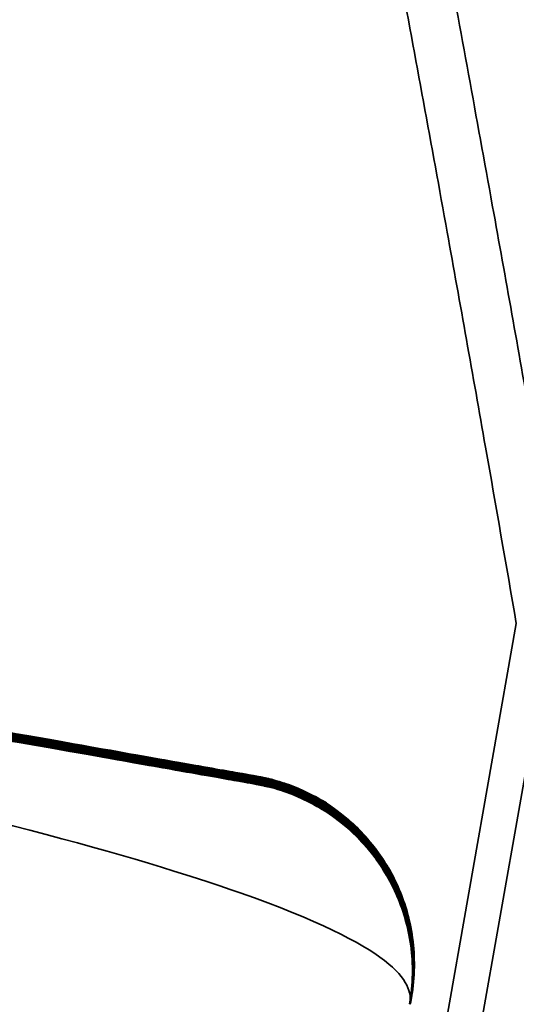
# Model space of a CAD drawing. Units: inches. Extents: x 1.1 to 95.4, y 0.3 to 47.9.
# Drawn here: x 7.2 to 7.2, y 13.3 to 13.4 of the extents above; entities that cross this region are included whole.
import ezdxf

# ---------------------------------------------------------------- set-up
doc = ezdxf.new("R2010")
doc.units = ezdxf.units.IN
doc.header["$MEASUREMENT"] = 0
for name, color, linetype, lineweight in [('Dimension (ANSI)', 7, 'Continuous', 25), ('Visible (ANSI)', 7, 'Continuous', 50), ('Visible Narrow (ANSI)', 7, 'Continuous', 35)]:
    doc.layers.add(name, color=color, linetype=linetype, lineweight=lineweight)
doc.styles.add('Ross DEFAULT-ANSI', font='arial.ttf')
doc.dimstyles.new('Ross Fabrication Imperial-ANSI', dxfattribs={"dimtxt": 0.5, "dimasz": 0.0984251946210861, "dimexe": 0.125, "dimexo": 0.0625, "dimgap": 0.031496062992126, "dimtad": 0, "dimtih": 1, "dimtoh": 1, "dimrnd": 1e-08, "dimzin": 0, "dimdsep": 46, "dimtxsty": 'Ross DEFAULT-ANSI', "dimcen": 0.09, "dimdle": 0.3937007874015748, "dimclrd": 179, "dimclre": 179, "dimclrt": 179, "dimadec": 0, "dimazin": 0, "dimtfac": 1, "dimtofl": 0, "dimtmove": 0, "dimatfit": 3, "dimfxl": 1, "dimtolj": 1, "dimtzin": 4, "dimlwd": 25, "dimlwe": 25, "dimarcsym": 0})

# ---------------------------------------------------------------- blocks, each defined once
blk = doc.blocks.new('*D17')
at = {"layer": 'Defpoints', "color": 0, "linetype": 'Continuous', "transparency": 16777216}
for p in [(9.073615111968811, 33.87325447859763), (6.148439322986617, 8.90927617328892), (6.159292334090801, 8.90832665785218), (6.148439322986617, 8.846776173288918)]:
    blk.add_point(p, dxfattribs=at)
at = {"layer": 'Dimension (ANSI)', "color": 179, "linetype": 'Continuous', "lineweight": 25, "true_color": 0x262658, "transparency": 16777216}
for p, q in [((6.148439322986618, 8.97177617328892), (6.148439322986748, 34.16862656698962)), ((6.170145345194983, 8.969877142415443), (10.54553249900736, 33.78393076162061))]:
    blk.add_line(p, q, dxfattribs=at)
for start, end in [(86.1367712834315, 89.77618822405017), (80.2238117759496, 83.86125173787796)]:
    blk.add_arc((6.148439322986617, 8.846776173288916), 25.19685039370071, start, end, dxfattribs=at)
at = {"layer": 'Dimension (ANSI)', "color": 179, "linetype": 'Continuous', "true_color": 0x262658, "transparency": 16777216}
for points in [[(6.246832290425855, 34.02703016247077), (6.246896369327151, 34.05983849810069), (6.148439322986748, 34.04362656698963)], [(10.42968038651818, 33.69389231461905), (10.42404638422256, 33.66157128414285), (10.52382647679899, 33.66082979249409)]]:
    blk.add_solid(points, dxfattribs=at)
at = {"layer": 'Dimension (ANSI)', "color": 179, "linetype": 'Continuous', "lineweight": 25, "true_color": 0x262658, "transparency": 16777216, "insert": (8.344489533951254, 33.94774494410447), "char_height": 0.5, "attachment_point": 5, "style": 'Ross DEFAULT-ANSI'}
blk.add_mtext('\\A1;10°', dxfattribs=at)
blk = doc.blocks.new('*D18')
at = {"layer": 'Defpoints', "color": 0, "linetype": 'Continuous', "transparency": 16777216}
for p in [(11.359994827167, 34.00469663665532), (7.239658321115562, 15.01351447271705), (6.148439322986618, 12.07791491567842), (6.148439322986618, 12.01541491567842)]:
    blk.add_point(p, dxfattribs=at)
at = {"layer": 'Dimension (ANSI)', "color": 179, "linetype": 'Continuous', "lineweight": 25, "true_color": 0x262658, "transparency": 16777216}
for p, q in [((6.148439322986618, 12.14041491567842), (6.148439322986559, 34.7388401125288)), ((7.26103458007342, 15.07224526151617), (13.92030846566474, 33.36844989213886))]:
    blk.add_line(p, q, dxfattribs=at)
for start, end in [(81.35203962627787, 89.7504537303929), (70.2495462696039, 78.64230981736702)]:
    blk.add_arc((6.148439322986618, 12.01541491567842), 22.59842519685038, start, end, dxfattribs=at)
at = {"layer": 'Dimension (ANSI)', "color": 179, "linetype": 'Continuous', "true_color": 0x262658, "transparency": 16777216}
for points in [[(6.246828560793304, 34.59722161174702), (6.246900007651892, 34.63002993215904), (6.148439322986558, 34.61384011252879)], [(13.79057041336184, 33.29987730606019), (13.77941644499804, 33.26902313320382), (13.87755594774903, 33.25098831454061)]]:
    blk.add_solid(points, dxfattribs=at)
at = {"layer": 'Dimension (ANSI)', "color": 179, "linetype": 'Continuous', "lineweight": 25, "true_color": 0x262658, "transparency": 16777216, "insert": (10.07261467656278, 34.270519255403), "char_height": 0.5, "attachment_point": 5, "style": 'Ross DEFAULT-ANSI'}
blk.add_mtext('\\A1;20°', dxfattribs=at)

msp = doc.modelspace()

# ---------------------------------------------------------------- linework, layer by layer
at = {"layer": 'Visible (ANSI)'}
for p, q in [((7.2228141564585, 13.32445549628782), (7.222815823022472, 13.32446494784143)), ((7.222820664500265, 13.32449240522542), (7.222822331064238, 13.32450185677903)), ((7.222840188625551, 13.32460313203819), (7.222841855189521, 13.32461258359181)), ((7.222707018380205, 13.32384788607477), (7.222708684944178, 13.32385733762838)), ((7.22272654250551, 13.32395861288754), (7.222728209069484, 13.32396806444115)), ((7.222733050547278, 13.32399552182513), (7.222734717111251, 13.32400497337874)), ((7.22274252427897, 13.32404925002543), (7.222744190842943, 13.32405870157905)), ((7.222768556446045, 13.32419688577579), (7.222770223010018, 13.32420633732941)), ((7.22277865055977, 13.32425413233715), (7.222780317123742, 13.32426358389076)), ((7.222798174685056, 13.32436485914993), (7.222799841249029, 13.32437431070354))]:
    msp.add_line(p, q, dxfattribs=at)
for points, knots in [([(7.222770222988308, 13.32420633720629), (7.223134839451973, 13.32627417985101), (7.223146441675138, 13.32839043065936), (7.222606523376303, 13.33235891476256), (7.222022963565018, 13.33415451241215), (7.220524324340159, 13.33753053070339), (7.219580351260112, 13.33889206862088), (7.217436450029352, 13.34156895440073), (7.216373717133636, 13.34245429158883), (7.213880372894077, 13.34440959730748), (7.212961126010537, 13.34484112406268), (7.210406542891339, 13.34613081954054), (7.209930460800724, 13.34619561745405), (7.208368146067348, 13.34670351079738), (7.208207867498386, 13.34671087867374), (7.207836923724137, 13.34680008337789), (7.207739158356813, 13.34682207879457), (7.207567411894866, 13.34686030006151), (7.207502626343199, 13.34687412064046), (7.207365902649042, 13.34690298349303), (7.207311593601297, 13.34691398798965), (7.207170789436454, 13.34694233372386), (7.207123691730139, 13.34695130192512), (7.206934964325712, 13.34698747225838), (7.206920592568859, 13.34698956487089), (7.206518278907323, 13.34706286512912), (7.206160700284787, 13.34712544779964), (7.203481811384958, 13.3475991767364), (7.201326769732023, 13.34797984548101), (7.194408294134335, 13.34920108228897), (7.189569518221595, 13.3500549440972), (7.179613902075676, 13.35181129295675), (7.175863191125597, 13.3524729325709), (7.163957077094309, 13.35457305709151), (7.154727232172851, 13.35620095181454), (7.138538286619629, 13.35905597235111), (7.132676099244974, 13.36008976457656), (7.126623263482635, 13.36115713579071)], [0.2569517387734672, 0.2569517387734672, 0.2569517387734672, 0.2569517387734672, 0.2569856263703816, 0.2569856263703816, 0.2570229722341415, 0.2570229722341415, 0.2570721677809143, 0.2570721677809143, 0.2571498345929021, 0.2571498345929021, 0.2573021433843289, 0.2573021433843289, 0.2577015088413211, 0.2577015088413211, 0.2586574519006039, 0.2586574519006039, 0.2593044173604894, 0.2593044173604894, 0.2600603669273032, 0.2600603669273032, 0.2612453193458629, 0.2612453193458629, 0.2638486278178118, 0.2638486278178118, 0.2740476003480608, 0.2740476003480608, 0.3820210939303359, 0.3820210939303359, 0.489994587512611, 0.489994587512611, 0.5979680810948861, 0.5979680810948861, 0.6519548278860237, 0.6519548278860237, 0.7479061900383869, 0.7479061900383869, 0.7968192066848427, 0.7968192066848427, 0.7968192066848427, 0.7968192066848427]), ([(7.22278031710262, 13.32426358377098), (7.223144933565931, 13.32633142641576), (7.223156535788719, 13.32844767722398), (7.222616617489289, 13.33241616132692), (7.222033057677752, 13.33421175897631), (7.220534418452467, 13.33758777726719), (7.219590445372292, 13.33894931518444), (7.217446544141271, 13.34162620096391), (7.216383811245555, 13.34251153815175), (7.213890467005886, 13.34446684387004), (7.212971220122499, 13.34489837062501), (7.210416637003365, 13.34618806610253), (7.209940554913064, 13.34625286401589), (7.20837824018088, 13.34676075735873), (7.208217961611794, 13.34676812523517), (7.207847017837694, 13.34685732993929), (7.207749252470397, 13.34687932535596), (7.207577506008485, 13.34691754662289), (7.207512720456827, 13.34693136720184), (7.207375996762674, 13.3469602300544), (7.207321687714933, 13.34697123455102), (7.207180883550078, 13.34699958028524), (7.20713378584377, 13.34700854848649), (7.206945058439297, 13.34704471881976), (7.206930686682477, 13.34704681143227), (7.206528373021179, 13.34712011169046), (7.206170794398268, 13.34718269436104), (7.203491905498098, 13.34765642329786), (7.201336863844953, 13.34803709204251), (7.194418388246723, 13.34925832885056), (7.18957961233364, 13.35011219065886), (7.179623996187169, 13.3518685395185), (7.175873285236892, 13.35253017913269), (7.163967171205317, 13.35463030365334), (7.154737326283957, 13.35625819837636), (7.138548380731635, 13.35911321891277), (7.132686193357807, 13.36014701113807), (7.126633357596352, 13.36121438235207)], [0.2569517387734672, 0.2569517387734672, 0.2569517387734672, 0.2569517387734672, 0.2569856263703817, 0.2569856263703817, 0.2570229722341454, 0.2570229722341454, 0.2570721677809278, 0.2570721677809278, 0.2571498345929387, 0.2571498345929387, 0.2573021433844309, 0.2573021433844309, 0.2577015088416628, 0.2577015088416628, 0.2586574519009143, 0.2586574519009143, 0.2593044173607934, 0.2593044173607934, 0.2600603669277203, 0.2600603669277203, 0.2612453193466234, 0.2612453193466234, 0.2638486278198433, 0.2638486278198433, 0.2740476003591492, 0.2740476003591492, 0.3820210939414243, 0.3820210939414243, 0.4899945875236995, 0.4899945875236995, 0.5979680811059747, 0.5979680811059747, 0.6519548278971122, 0.6519548278971122, 0.7479061900455393, 0.7479061900455393, 0.796819206684843, 0.796819206684843, 0.796819206684843, 0.796819206684843]), ([(7.222799841227907, 13.32437431058375), (7.223164457691217, 13.32644215322854), (7.223176059914005, 13.32855840403676), (7.222636141614576, 13.3325268881397), (7.222052581803038, 13.33432248578908), (7.220553942577755, 13.33769850407997), (7.219609969497579, 13.33906004199721), (7.217466068266557, 13.34173692777669), (7.216403335370841, 13.34262226496452), (7.213909991131172, 13.34457757068281), (7.212990744247786, 13.34500909743779), (7.210436161128654, 13.34629879291531), (7.20996007903835, 13.34636359082866), (7.208397764306168, 13.3468714841715), (7.208237485737082, 13.34687885204795), (7.207866541962982, 13.34696805675206), (7.207768776595685, 13.34699005216873), (7.207597030133771, 13.34702827343567), (7.207532244582113, 13.34704209401462), (7.20739552088796, 13.34707095686718), (7.207341211840219, 13.3470819613638), (7.207200407675366, 13.34711030709802), (7.207153309969056, 13.34711927529927), (7.206964582564585, 13.34715544563254), (7.206950210807764, 13.34715753824504), (7.206547897146466, 13.34723083850323), (7.206190318523554, 13.34729342117382), (7.203511429623384, 13.34776715011064), (7.201356387970237, 13.34814781885528), (7.194437912372009, 13.34936905566334), (7.189599136458927, 13.35022291747163), (7.179643520312455, 13.35197926633127), (7.175892809362178, 13.35264090594546), (7.163986695330604, 13.35474103046612), (7.154756850409243, 13.35636892518913), (7.138567904856922, 13.35922394572555), (7.132705717483093, 13.36025773795085), (7.126652881721638, 13.36132510916485)], [0.2569517387734672, 0.2569517387734672, 0.2569517387734672, 0.2569517387734672, 0.2569856263703817, 0.2569856263703817, 0.2570229722341454, 0.2570229722341454, 0.2570721677809278, 0.2570721677809278, 0.2571498345929387, 0.2571498345929387, 0.2573021433844309, 0.2573021433844309, 0.2577015088416628, 0.2577015088416628, 0.2586574519009143, 0.2586574519009143, 0.2593044173607934, 0.2593044173607934, 0.2600603669277203, 0.2600603669277203, 0.2612453193466234, 0.2612453193466234, 0.2638486278198433, 0.2638486278198433, 0.2740476003591492, 0.2740476003591492, 0.3820210939414243, 0.3820210939414243, 0.4899945875236995, 0.4899945875236995, 0.5979680811059747, 0.5979680811059747, 0.6519548278971122, 0.6519548278971122, 0.7479061900455393, 0.7479061900455393, 0.796819206684843, 0.796819206684843, 0.796819206684843, 0.796819206684843]), ([(7.22281582300135, 13.32446494772165), (7.223180439464662, 13.32653279036644), (7.223192041687448, 13.32864904117466), (7.222652123388018, 13.33261752527759), (7.222068563576481, 13.33441312292698), (7.220569924351196, 13.33778914121786), (7.219625951271021, 13.33915067913511), (7.21748205004, 13.34182756491458), (7.216419317144286, 13.34271290210242), (7.213925972904617, 13.3446682078207), (7.213006726021228, 13.34509973457568), (7.210452142902096, 13.3463894300532), (7.209976060811794, 13.34645422796655), (7.208413746079611, 13.3469621213094), (7.208253467510524, 13.34696948918584), (7.207882523736424, 13.34705869388996), (7.207784758369127, 13.34708068930663), (7.207613011907214, 13.34711891057356), (7.207548226355557, 13.34713273115251), (7.207411502661404, 13.34716159400508), (7.207357193613662, 13.34717259850169), (7.207216389448809, 13.3472009442359), (7.2071692917425, 13.34720991243716), (7.206980564338028, 13.34724608277043), (7.206966192581206, 13.34724817538294), (7.206563878919908, 13.34732147564112), (7.206206300296996, 13.34738405831171), (7.203527411396827, 13.34785778724853), (7.201372369743682, 13.34823845599317), (7.194453894145451, 13.34945969280123), (7.189615118232369, 13.35031355460952), (7.179659502085898, 13.35206990346917), (7.175908791135621, 13.35273154308336), (7.164002677104048, 13.35483166760401), (7.154772832182687, 13.35645956232702), (7.138583886630365, 13.35931458286344), (7.132721699256536, 13.36034837508874), (7.126668863495082, 13.36141574630274)], [0.2569517387734672, 0.2569517387734672, 0.2569517387734672, 0.2569517387734672, 0.2569856263703817, 0.2569856263703817, 0.2570229722341454, 0.2570229722341454, 0.2570721677809278, 0.2570721677809278, 0.2571498345929387, 0.2571498345929387, 0.2573021433844309, 0.2573021433844309, 0.2577015088416628, 0.2577015088416628, 0.2586574519009143, 0.2586574519009143, 0.2593044173607934, 0.2593044173607934, 0.2600603669277203, 0.2600603669277203, 0.2612453193466234, 0.2612453193466234, 0.2638486278198433, 0.2638486278198433, 0.2740476003591492, 0.2740476003591492, 0.3820210939414243, 0.3820210939414243, 0.4899945875236995, 0.4899945875236995, 0.5979680811059747, 0.5979680811059747, 0.6519548278971122, 0.6519548278971122, 0.7479061900455393, 0.7479061900455393, 0.796819206684843, 0.796819206684843, 0.796819206684843, 0.796819206684843]), ([(7.222822331043116, 13.32450185665924), (7.223186947506426, 13.32656969930403), (7.223198549729214, 13.32868595011225), (7.222658631429783, 13.33265443421519), (7.222075071618245, 13.33445003186457), (7.220576432392962, 13.33782605015546), (7.219632459312786, 13.3391875880727), (7.217488558081766, 13.34186447385217), (7.216425825186051, 13.34274981104002), (7.213932480946382, 13.3447051167583), (7.213013234062993, 13.34513664351328), (7.210458650943859, 13.3464263389908), (7.209982568853559, 13.34649113690415), (7.208420254121375, 13.34699903024699), (7.208259975552289, 13.34700639812344), (7.20788903177819, 13.34709560282755), (7.207791266410891, 13.34711759824422), (7.207619519948979, 13.34715581951116), (7.207554734397322, 13.3471696400901), (7.207418010703169, 13.34719850294267), (7.207363701655428, 13.34720950743929), (7.207222897490572, 13.3472378531735), (7.207175799784265, 13.34724682137476), (7.206987072379794, 13.34728299170803), (7.206972700622971, 13.34728508432053), (7.206570386961674, 13.34735838457872), (7.206212808338761, 13.34742096724931), (7.203533919438593, 13.34789469618613), (7.201378877785445, 13.34827536493077), (7.194460402187217, 13.34949660173883), (7.189621626274133, 13.35035046354712), (7.179666010127664, 13.35210681240676), (7.175915299177385, 13.35276845202095), (7.164009185145813, 13.35486857654161), (7.15477934022445, 13.35649647126462), (7.13859039467213, 13.35935149180103), (7.132728207298301, 13.36038528402634), (7.126675371536846, 13.36145265524034)], [0.2569517387734672, 0.2569517387734672, 0.2569517387734672, 0.2569517387734672, 0.2569856263703817, 0.2569856263703817, 0.2570229722341454, 0.2570229722341454, 0.2570721677809278, 0.2570721677809278, 0.2571498345929387, 0.2571498345929387, 0.2573021433844309, 0.2573021433844309, 0.2577015088416628, 0.2577015088416628, 0.2586574519009143, 0.2586574519009143, 0.2593044173607934, 0.2593044173607934, 0.2600603669277203, 0.2600603669277203, 0.2612453193466234, 0.2612453193466234, 0.2638486278198433, 0.2638486278198433, 0.2740476003591492, 0.2740476003591492, 0.3820210939414243, 0.3820210939414243, 0.4899945875236995, 0.4899945875236995, 0.5979680811059747, 0.5979680811059747, 0.6519548278971122, 0.6519548278971122, 0.7479061900455393, 0.7479061900455393, 0.796819206684843, 0.796819206684843, 0.796819206684843, 0.796819206684843]), ([(7.2228418551684, 13.32461258347202), (7.22320647163171, 13.3266804261168), (7.223218073854496, 13.32879667692502), (7.222678155555067, 13.33276516102796), (7.222094595743529, 13.33456075867734), (7.220595956518246, 13.33793677696823), (7.21965198343807, 13.33929831488548), (7.21750808220705, 13.34197520066495), (7.216445349311336, 13.34286053785279), (7.213952005071666, 13.34481584357108), (7.213032758188277, 13.34524737032605), (7.210478175069145, 13.34653706580357), (7.210002092978843, 13.34660186371692), (7.20843977824666, 13.34710975705976), (7.208279499677574, 13.34711712493622), (7.207908555903473, 13.34720632964033), (7.207810790536178, 13.347228325057), (7.207639044074263, 13.34726654632393), (7.207574258522606, 13.34728036690288), (7.207437534828454, 13.34730922975545), (7.207383225780713, 13.34732023425206), (7.207242421615858, 13.34734857998628), (7.207195323909549, 13.34735754818753), (7.207006596505077, 13.3473937185208), (7.206992224748256, 13.34739581113331), (7.206589911086958, 13.3474691113915), (7.206232332464045, 13.34753169406209), (7.203553443563878, 13.3480054229989), (7.20139840191073, 13.34838609174355), (7.194479926312501, 13.3496073285516), (7.189641150399418, 13.3504611903599), (7.179685534252948, 13.35221753921954), (7.17593482330267, 13.35287917883373), (7.164028709271097, 13.35497930335438), (7.154798864349736, 13.3566071980774), (7.138609918797413, 13.35946221861381), (7.132747731423586, 13.36049601083911), (7.126694895662131, 13.36156338205311)], [0.2569517387734672, 0.2569517387734672, 0.2569517387734672, 0.2569517387734672, 0.2569856263703817, 0.2569856263703817, 0.2570229722341454, 0.2570229722341454, 0.2570721677809278, 0.2570721677809278, 0.2571498345929387, 0.2571498345929387, 0.2573021433844309, 0.2573021433844309, 0.2577015088416628, 0.2577015088416628, 0.2586574519009143, 0.2586574519009143, 0.2593044173607934, 0.2593044173607934, 0.2600603669277203, 0.2600603669277203, 0.2612453193466234, 0.2612453193466234, 0.2638486278198433, 0.2638486278198433, 0.2740476003591492, 0.2740476003591492, 0.3820210939414243, 0.3820210939414243, 0.4899945875236995, 0.4899945875236995, 0.5979680811059747, 0.5979680811059747, 0.6519548278971122, 0.6519548278971122, 0.7479061900455393, 0.7479061900455393, 0.796819206684843, 0.796819206684843, 0.796819206684843, 0.796819206684843]), ([(7.222708684922469, 13.32385733750526), (7.223073301386135, 13.32592518014999), (7.2230849036093, 13.32804143095833), (7.222544985310465, 13.33200991506154), (7.221961425499181, 13.33380551271112), (7.22046278627432, 13.33718153100236), (7.219518813194275, 13.33854306891985), (7.217374911963516, 13.3412199546997), (7.216312179067799, 13.34210529188779), (7.213818834828241, 13.34406059760646), (7.212899587944699, 13.34449212436165), (7.210345004825502, 13.34578181983951), (7.209868922734886, 13.34584661775302), (7.208306608001511, 13.34635451109636), (7.208146329432549, 13.34636187897271), (7.2077753856583, 13.34645108367686), (7.207677620290975, 13.34647307909354), (7.207505873829028, 13.34651130036048), (7.207441088277361, 13.34652512093943), (7.207304364583206, 13.346553983792), (7.20725005553546, 13.34656498828862), (7.207109251370615, 13.34659333402283), (7.2070621536643, 13.34660230222409), (7.206873426259873, 13.34663847255735), (7.206859054503021, 13.34664056516986), (7.206456740841486, 13.3467138654281), (7.206099162218949, 13.34677644809861), (7.203420273319118, 13.34725017703537), (7.201265231666186, 13.34763084577998), (7.194346756068497, 13.34885208258794), (7.189507980155758, 13.34970594439617), (7.179552364009838, 13.35146229325572), (7.175801653059759, 13.35212393286987), (7.16389553902847, 13.35422405739048), (7.154665694107015, 13.35585195211351), (7.138476748553792, 13.35870697265008), (7.132614561179136, 13.35974076487553), (7.126561725416797, 13.36080813608969)], [0.2569517387734672, 0.2569517387734672, 0.2569517387734672, 0.2569517387734672, 0.2569856263703816, 0.2569856263703816, 0.2570229722341415, 0.2570229722341415, 0.2570721677809143, 0.2570721677809143, 0.2571498345929021, 0.2571498345929021, 0.2573021433843289, 0.2573021433843289, 0.2577015088413211, 0.2577015088413211, 0.2586574519006039, 0.2586574519006039, 0.2593044173604894, 0.2593044173604894, 0.2600603669273032, 0.2600603669273032, 0.2612453193458629, 0.2612453193458629, 0.2638486278178118, 0.2638486278178118, 0.2740476003480608, 0.2740476003480608, 0.3820210939303359, 0.3820210939303359, 0.489994587512611, 0.489994587512611, 0.5979680810948861, 0.5979680810948861, 0.6519548278860237, 0.6519548278860237, 0.7479061900383869, 0.7479061900383869, 0.7968192066848427, 0.7968192066848427, 0.7968192066848427, 0.7968192066848427]), ([(7.222728209047773, 13.32396806431803), (7.22309282551144, 13.32603590696276), (7.223104427734606, 13.3281521577711), (7.22256450943577, 13.33212064187431), (7.221980949624485, 13.33391623952389), (7.220482310399626, 13.33729225781513), (7.219538337319579, 13.33865379573262), (7.21739443608882, 13.34133068151247), (7.216331703193102, 13.34221601870057), (7.213838358953545, 13.34417132441923), (7.212919112070003, 13.34460285117442), (7.210364528950806, 13.34589254665228), (7.209888446860191, 13.34595734456579), (7.208326132126815, 13.34646523790913), (7.208165853557853, 13.34647260578548), (7.207794909783604, 13.34656181048964), (7.207697144416279, 13.34658380590631), (7.207525397954333, 13.34662202717326), (7.207460612402665, 13.34663584775221), (7.20732388870851, 13.34666471060478), (7.207269579660763, 13.34667571510139), (7.207128775495921, 13.34670406083561), (7.207081677789606, 13.34671302903686), (7.206892950385178, 13.34674919937012), (7.206878578628326, 13.34675129198264), (7.206476264966791, 13.34682459224087), (7.206118686344254, 13.34688717491139), (7.203439797444423, 13.34736090384814), (7.20128475579149, 13.34774157259275), (7.194366280193801, 13.34896280940071), (7.189527504281063, 13.34981667120894), (7.179571888135143, 13.35157302006849), (7.175821177185063, 13.35223465968265), (7.163915063153774, 13.35433478420325), (7.154685218232319, 13.35596267892628), (7.138496272679096, 13.35881769946285), (7.132634085304442, 13.3598514916883), (7.126581249542101, 13.36091886290246)], [0.2569517387734672, 0.2569517387734672, 0.2569517387734672, 0.2569517387734672, 0.2569856263703816, 0.2569856263703816, 0.2570229722341415, 0.2570229722341415, 0.2570721677809143, 0.2570721677809143, 0.2571498345929021, 0.2571498345929021, 0.2573021433843289, 0.2573021433843289, 0.2577015088413211, 0.2577015088413211, 0.2586574519006039, 0.2586574519006039, 0.2593044173604894, 0.2593044173604894, 0.2600603669273032, 0.2600603669273032, 0.2612453193458629, 0.2612453193458629, 0.2638486278178118, 0.2638486278178118, 0.2740476003480608, 0.2740476003480608, 0.3820210939303359, 0.3820210939303359, 0.489994587512611, 0.489994587512611, 0.5979680810948861, 0.5979680810948861, 0.6519548278860237, 0.6519548278860237, 0.7479061900383869, 0.7479061900383869, 0.7968192066848427, 0.7968192066848427, 0.7968192066848427, 0.7968192066848427]), ([(7.222734717089543, 13.32400497325562), (7.22309933355321, 13.32607281590035), (7.223110935776372, 13.32818906670869), (7.222571017477537, 13.3321575508119), (7.221987457666253, 13.33395314846149), (7.220488818441394, 13.33732916675272), (7.219544845361346, 13.33869070467021), (7.217400944130589, 13.34136759045006), (7.21633821123487, 13.34225292763816), (7.213844866995313, 13.34420823335682), (7.212925620111771, 13.34463976011201), (7.210371036992574, 13.34592945558987), (7.209894954901958, 13.34599425350338), (7.208332640168582, 13.34650214684672), (7.208172361599621, 13.34650951472307), (7.207801417825373, 13.34659871942723), (7.207703652458046, 13.3466207148439), (7.207531905996101, 13.34665893611084), (7.207467120444434, 13.34667275668979), (7.207330396750276, 13.34670161954236), (7.207276087702533, 13.34671262403898), (7.207135283537688, 13.34674096977319), (7.207088185831374, 13.34674993797445), (7.206899458426947, 13.34678610830771), (7.206885086670093, 13.34678820092022), (7.206482773008558, 13.34686150117846), (7.206125194386023, 13.34692408384898), (7.203446305486193, 13.34739781278573), (7.201291263833259, 13.34777848153034), (7.19437278823557, 13.3489997183383), (7.18953401232283, 13.34985358014653), (7.179578396176911, 13.35160992900608), (7.175827685226831, 13.35227156862023), (7.163921571195543, 13.35437169314084), (7.154691726274085, 13.35599958786387), (7.138502780720864, 13.35885460840044), (7.13264059334621, 13.35988840062589), (7.12658775758387, 13.36095577184005)], [0.2569517387734672, 0.2569517387734672, 0.2569517387734672, 0.2569517387734672, 0.2569856263703816, 0.2569856263703816, 0.2570229722341415, 0.2570229722341415, 0.2570721677809143, 0.2570721677809143, 0.2571498345929021, 0.2571498345929021, 0.2573021433843289, 0.2573021433843289, 0.2577015088413211, 0.2577015088413211, 0.2586574519006039, 0.2586574519006039, 0.2593044173604894, 0.2593044173604894, 0.2600603669273032, 0.2600603669273032, 0.2612453193458629, 0.2612453193458629, 0.2638486278178118, 0.2638486278178118, 0.2740476003480608, 0.2740476003480608, 0.3820210939303359, 0.3820210939303359, 0.489994587512611, 0.489994587512611, 0.5979680810948861, 0.5979680810948861, 0.6519548278860237, 0.6519548278860237, 0.7479061900383869, 0.7479061900383869, 0.7968192066848427, 0.7968192066848427, 0.7968192066848427, 0.7968192066848427]), ([(7.222744190821235, 13.32405870145593), (7.223108807284901, 13.32612654410065), (7.223120409508066, 13.328242794909), (7.22258049120923, 13.3322112790122), (7.221996931397946, 13.33400687666179), (7.220498292173086, 13.33738289495302), (7.219554319093039, 13.33874443287051), (7.217410417862282, 13.34142131865037), (7.216347684966564, 13.34230665583846), (7.213854340727006, 13.34426196155712), (7.212935093843464, 13.34469348831232), (7.210380510724267, 13.34598318379018), (7.209904428633651, 13.34604798170369), (7.208342113900275, 13.34655587504703), (7.208181835331314, 13.34656324292338), (7.207810891557064, 13.34665244762754), (7.20771312618974, 13.34667444304421), (7.207541379727794, 13.34671266431115), (7.207476594176127, 13.3467264848901), (7.20733987048197, 13.34675534774267), (7.207285561434224, 13.34676635223928), (7.20714475726938, 13.3467946979735), (7.207097659563066, 13.34680366617476), (7.20690893215864, 13.34683983650801), (7.206894560401788, 13.34684192912053), (7.206492246740253, 13.34691522937877), (7.206134668117714, 13.34697781204928), (7.203455779217883, 13.34745154098604), (7.201300737564952, 13.34783220973065), (7.194382261967263, 13.34905344653861), (7.189543486054523, 13.34990730834684), (7.179587869908603, 13.35166365720638), (7.175837158958525, 13.35232529682054), (7.163931044927235, 13.35442542134115), (7.154701200005779, 13.35605331606418), (7.138512254452557, 13.35890833660075), (7.132650067077903, 13.3599421288262), (7.126597231315562, 13.36100950004035)], [0.2569517387734672, 0.2569517387734672, 0.2569517387734672, 0.2569517387734672, 0.2569856263703816, 0.2569856263703816, 0.2570229722341415, 0.2570229722341415, 0.2570721677809143, 0.2570721677809143, 0.2571498345929021, 0.2571498345929021, 0.2573021433843289, 0.2573021433843289, 0.2577015088413211, 0.2577015088413211, 0.2586574519006039, 0.2586574519006039, 0.2593044173604894, 0.2593044173604894, 0.2600603669273032, 0.2600603669273032, 0.2612453193458629, 0.2612453193458629, 0.2638486278178118, 0.2638486278178118, 0.2740476003480608, 0.2740476003480608, 0.3820210939303359, 0.3820210939303359, 0.489994587512611, 0.489994587512611, 0.5979680810948861, 0.5979680810948861, 0.6519548278860237, 0.6519548278860237, 0.7479061900383869, 0.7479061900383869, 0.7968192066848427, 0.7968192066848427, 0.7968192066848427, 0.7968192066848427])]:
    msp.add_open_spline(points, degree=3, knots=knots, dxfattribs=at)
at = {"layer": 'Visible Narrow (ANSI)'}
for p, q in [((7.233729008298595, 13.36325096397273), (7.201035117251935, 13.17783469406724)), ((7.204582346561934, 13.17720937934573), (7.237276237606358, 13.36262564923899)), ((7.206776482663012, 13.34686295216115), (7.206774816102393, 13.34685350062657)), ((7.206802514830084, 13.34701058791151), (7.206800848269465, 13.34700113637693)), ((7.206812608943807, 13.34706783447287), (7.206810942383191, 13.34705838293828)), ((7.206832133069095, 13.34717856128565), (7.206830466508478, 13.34716910975106)), ((7.206848114842538, 13.34726919842354), (7.206846448281921, 13.34725974688895)), ((7.206854622884303, 13.34730610736114), (7.206852956323685, 13.34729665582655)), ((7.206874147009587, 13.34741683417391), (7.20687248044897, 13.34740738263933)), ((7.206740976764245, 13.34666158821048), (7.206739310203627, 13.3466521366759)), ((7.20676050088955, 13.34677231502326), (7.206758834328931, 13.34676286348867)), ((7.206767008931318, 13.34680922396084), (7.2067653423707, 13.34679977242626))]:
    msp.add_line(p, q, dxfattribs=at)
for centre, radius, start, end in [((7.203356544892322, 13.32746752125838), 0.0196850393700779, 349.9999999437553, 79.99999999999515), ((7.203358211452941, 13.32747697279297), 0.0196850393700779, 350.0000000000013, 80.0000000000006), ((7.203382577059395, 13.32761515700874), 0.0196850393700779, 349.9999999437553, 79.99999999999515), ((7.203384243620013, 13.32762460854333), 0.0196850393700779, 350.0000000000013, 80.0000000000006), ((7.203392671173122, 13.3276724035701), 0.0196850393700792, 349.999999943756, 80.0000000000006), ((7.203394337733739, 13.32768185510468), 0.0196850393700792, 350.0000000000013, 80.0000000000006), ((7.203412195298408, 13.32778313038287), 0.0196850393700792, 349.999999943756, 80.0000000000006), ((7.203413861859025, 13.32779258191746), 0.0196850393700792, 350.0000000000013, 80.0000000000006), ((7.203428177071852, 13.32787376752077), 0.0196850393700792, 349.999999943756, 80.0000000000006), ((7.203429843632468, 13.32788321905536), 0.0196850393700792, 350.0000000000013, 80.0000000000006), ((7.203434685113616, 13.32791067645836), 0.0196850393700792, 349.999999943756, 80.0000000000006), ((7.203436351674232, 13.32792012799295), 0.0196850393700792, 350.0000000000013, 80.0000000000006), ((7.203454209238901, 13.32802140327114), 0.0196850393700792, 349.999999943756, 80.0000000000006), ((7.203455875799517, 13.32803085480572), 0.0196850393700792, 350.0000000000013, 80.0000000000006), ((7.203321038993559, 13.32726615730771), 0.0196850393700779, 349.9999999437553, 79.99999999999515), ((7.203322705554176, 13.3272756088423), 0.0196850393700779, 350.0000000000013, 80.0000000000006), ((7.203340563118861, 13.32737688412049), 0.0196850393700779, 349.9999999437553, 79.99999999999515), ((7.20334222967948, 13.32738633565507), 0.0196850393700779, 350.0000000000013, 80.0000000000006), ((7.203347071160631, 13.32741379305807), 0.0196850393700779, 349.9999999437553, 79.99999999999515), ((7.203348737721249, 13.32742324459266), 0.0196850393700779, 350.0000000000013, 80.0000000000006)]:
    msp.add_arc(centre, radius, start, end, dxfattribs=at)
for points, knots in [([(7.238564797008412, 13.36516008207185), (7.237510332169523, 13.37126363137609), (7.236445594387702, 13.37736443278487), (7.234061519302537, 13.39088887769053), (7.232737246512931, 13.39831117943368), (7.23139792517427, 13.40572931050507), (7.229767291977371, 13.41476093752003), (7.228114352029725, 13.42378638220034), (7.225335348320883, 13.43874957795479), (7.224221799214547, 13.44469087782122), (7.223098692458534, 13.45062942733024)], [-0.2482772518069506, -0.2482772518069506, -0.2482772518069506, -0.2482772518069506, -0.2003777886572855, -0.2003777886572855, -0.1420438835675645, -0.1420438835675645, -0.1420438835675645, -0.0710219417837823, -0.0710219417837823, -0.0242154027494165, -0.0242154027494165, -0.0242154027494165, -0.0242154027494165]), ([(7.218285618498286, 13.44860016567272), (7.219407091032527, 13.44266986359883), (7.220519016558672, 13.4367368355775), (7.223293960446941, 13.42179452496321), (7.224944478275523, 13.41278172566237), (7.226572715048035, 13.40376280153295), (7.227910068082405, 13.39635510398254), (7.229232389902249, 13.38894327455494), (7.231612944355533, 13.37543797249453), (7.232676106692482, 13.36934582883686), (7.233729008294464, 13.36325096397163)], [0.0242154028170529, 0.0242154028170529, 0.0242154028170529, 0.0242154028170529, 0.0710219417837823, 0.0710219417837823, 0.1420438835675645, 0.1420438835675645, 0.1420438835675645, 0.2003777886572855, 0.2003777886572855, 0.2482772517773996, 0.2482772517773996, 0.2482772517773996, 0.2482772517773996]), ([(7.206800848269465, 13.34700113637693), (7.206800653387712, 13.34700003116863), (7.205887546447025, 13.34715988083449), (7.202043294196831, 13.3478366007987), (7.196993694730867, 13.34872550312547), (7.186664912200961, 13.35054525936185), (7.166000036591188, 13.35418791434577), (7.155312908397907, 13.35607176409702), (7.141859098231693, 13.35844357058364), (7.126617132588703, 13.36113090629356)], [0.2569537441751041, 0.2569537441751041, 0.2569537441751041, 0.2569537441751041, 0.4371918627776143, 0.4371918627776143, 0.4371918627776143, 0.6739427959133324, 0.6739427959133324, 0.6739427959133324, 0.7963818378935059, 0.7963818378935059, 0.7963818378935059, 0.7963818378935059]), ([(7.126621802965743, 13.36115739331697), (7.144609612779754, 13.35798538088135), (7.160176006557628, 13.35524000414955), (7.171692507629745, 13.35320860113454), (7.189421130062194, 13.35008143804606), (7.19825485254636, 13.34852241144638), (7.202639411807433, 13.34774789468418), (7.205984880268198, 13.34715692960743), (7.20680269941205, 13.34701163472783), (7.206802514830084, 13.34701058791151)], [-0.7968223630608371, -0.7968223630608371, -0.7968223630608371, -0.7968223630608371, -0.6514613251801507, -0.6514613251801507, -0.6514613251801507, -0.4276910202205655, -0.4276910202205655, -0.4276910202205655, -0.2569517387734706, -0.2569517387734706, -0.2569517387734706, -0.2569517387734706]), ([(7.206810942383192, 13.34705838293829), (7.206810747501439, 13.34705727772999), (7.205897640560751, 13.34721712739585), (7.202053388310559, 13.34789384736006), (7.197003788844592, 13.34878274968682), (7.186675006314687, 13.35060250592321), (7.166010130704913, 13.35424516090713), (7.155323002511632, 13.35612901065838), (7.141869192345416, 13.358500817145), (7.126627226702427, 13.36118815285492)], [0.2569537441751041, 0.2569537441751041, 0.2569537441751041, 0.2569537441751041, 0.4371918627776143, 0.4371918627776143, 0.4371918627776143, 0.6739427959133324, 0.6739427959133324, 0.6739427959133324, 0.7963818378935059, 0.7963818378935059, 0.7963818378935059, 0.7963818378935059]), ([(7.126631897079461, 13.36121463987832), (7.144619706893474, 13.35804262744271), (7.160186100671348, 13.3552972507109), (7.171702601743467, 13.3532658476959), (7.189431224175915, 13.35013868460743), (7.198264946660085, 13.34857965800773), (7.202649505921159, 13.34780514124554), (7.205994974381924, 13.3472141761688), (7.206812793525775, 13.34706888128918), (7.206812608943809, 13.34706783447287)], [-0.7968223630608371, -0.7968223630608371, -0.7968223630608371, -0.7968223630608371, -0.6514613251801507, -0.6514613251801507, -0.6514613251801507, -0.4276910202205655, -0.4276910202205655, -0.4276910202205655, -0.2569517387734706, -0.2569517387734706, -0.2569517387734706, -0.2569517387734706]), ([(7.206830466508479, 13.34716910975106), (7.206830271626725, 13.34716800454276), (7.205917164686037, 13.34732785420863), (7.202072912435846, 13.34800457417284), (7.197023312969879, 13.3488934764996), (7.186694530439973, 13.35071323273598), (7.166029654830198, 13.35435588771991), (7.155342526636919, 13.35623973747116), (7.141888716470703, 13.35861154395777), (7.126646750827713, 13.36129887966769)], [0.2569537441751041, 0.2569537441751041, 0.2569537441751041, 0.2569537441751041, 0.4371918627776143, 0.4371918627776143, 0.4371918627776143, 0.6739427959133324, 0.6739427959133324, 0.6739427959133324, 0.7963818378935059, 0.7963818378935059, 0.7963818378935059, 0.7963818378935059]), ([(7.126651421204748, 13.3613253666911), (7.14463923101876, 13.35815335425549), (7.160205624796634, 13.35540797752368), (7.171722125868753, 13.35337657450868), (7.189450748301202, 13.3502494114202), (7.198284470785371, 13.34869038482051), (7.202669030046445, 13.34791586805832), (7.206014498507209, 13.34732490298157), (7.206832317651062, 13.34717960810196), (7.206832133069095, 13.34717856128565)], [-0.7968223630608371, -0.7968223630608371, -0.7968223630608371, -0.7968223630608371, -0.6514613251801507, -0.6514613251801507, -0.6514613251801507, -0.4276910202205655, -0.4276910202205655, -0.4276910202205655, -0.2569517387734706, -0.2569517387734706, -0.2569517387734706, -0.2569517387734706]), ([(7.206846448281923, 13.34725974688896), (7.206846253400169, 13.34725864168065), (7.20593314645948, 13.34741849134652), (7.202088894209289, 13.34809521131073), (7.197039294743323, 13.34898411363749), (7.186710512213417, 13.35080386987388), (7.166045636603643, 13.3544465248578), (7.155358508410362, 13.35633037460905), (7.141904698244147, 13.35870218109567), (7.126662732601157, 13.36138951680559)], [0.2569537441751041, 0.2569537441751041, 0.2569537441751041, 0.2569537441751041, 0.4371918627776143, 0.4371918627776143, 0.4371918627776143, 0.6739427959133324, 0.6739427959133324, 0.6739427959133324, 0.7963818378935059, 0.7963818378935059, 0.7963818378935059, 0.7963818378935059]), ([(7.126667402978191, 13.36141600382899), (7.144655212792203, 13.35824399139338), (7.160221606570078, 13.35549861466158), (7.171738107642197, 13.35346721164657), (7.189466730074645, 13.3503400485581), (7.198300452558815, 13.34878102195841), (7.202685011819888, 13.34800650519621), (7.206030480280653, 13.34741554011946), (7.206848299424505, 13.34727024523985), (7.206848114842538, 13.34726919842354)], [-0.7968223630608371, -0.7968223630608371, -0.7968223630608371, -0.7968223630608371, -0.6514613251801507, -0.6514613251801507, -0.6514613251801507, -0.4276910202205655, -0.4276910202205655, -0.4276910202205655, -0.2569517387734706, -0.2569517387734706, -0.2569517387734706, -0.2569517387734706]), ([(7.206852956323686, 13.34729665582655), (7.206852761441933, 13.34729555061825), (7.205939654501245, 13.34745540028411), (7.202095402251053, 13.34813212024832), (7.197045802785087, 13.34902102257509), (7.186717020255181, 13.35084077881147), (7.166052144645407, 13.35448343379539), (7.155365016452126, 13.35636728354665), (7.14191120628591, 13.35873909003326), (7.126669240642921, 13.36142642574318)], [0.2569537441751041, 0.2569537441751041, 0.2569537441751041, 0.2569537441751041, 0.4371918627776143, 0.4371918627776143, 0.4371918627776143, 0.6739427959133324, 0.6739427959133324, 0.6739427959133324, 0.7963818378935059, 0.7963818378935059, 0.7963818378935059, 0.7963818378935059]), ([(7.126673911019955, 13.36145291276659), (7.144661720833967, 13.35828090033097), (7.160228114611841, 13.35553552359917), (7.171744615683961, 13.35350412058416), (7.189473238116409, 13.35037695749569), (7.198306960600579, 13.348817930896), (7.202691519861653, 13.34804341413381), (7.206036988322417, 13.34745244905706), (7.206854807466269, 13.34730715417745), (7.206854622884303, 13.34730610736114)], [-0.7968223630608371, -0.7968223630608371, -0.7968223630608371, -0.7968223630608371, -0.6514613251801507, -0.6514613251801507, -0.6514613251801507, -0.4276910202205655, -0.4276910202205655, -0.4276910202205655, -0.2569517387734706, -0.2569517387734706, -0.2569517387734706, -0.2569517387734706]), ([(7.20687248044897, 13.34740738263933), (7.206872285567216, 13.34740627743103), (7.20595917862653, 13.34756612709689), (7.202114926376338, 13.3482428470611), (7.197065326910371, 13.34913174938786), (7.186736544380467, 13.35095150562425), (7.166071668770691, 13.35459416060817), (7.155384540577411, 13.35647801035942), (7.141930730411196, 13.35884981684604), (7.126688764768206, 13.36153715255596)], [0.2569537441751041, 0.2569537441751041, 0.2569537441751041, 0.2569537441751041, 0.4371918627776143, 0.4371918627776143, 0.4371918627776143, 0.6739427959133324, 0.6739427959133324, 0.6739427959133324, 0.7963818378935059, 0.7963818378935059, 0.7963818378935059, 0.7963818378935059]), ([(7.12669343514524, 13.36156363957936), (7.144681244959252, 13.35839162714375), (7.160247638737127, 13.35564625041194), (7.171764139809246, 13.35361484739694), (7.189492762241694, 13.35048768430846), (7.198326484725863, 13.34892865770878), (7.202711043986937, 13.34815414094658), (7.206056512447702, 13.34756317586983), (7.206874331591554, 13.34741788099022), (7.206874147009587, 13.34741683417391)], [-0.7968223630608371, -0.7968223630608371, -0.7968223630608371, -0.7968223630608371, -0.6514613251801507, -0.6514613251801507, -0.6514613251801507, -0.4276910202205655, -0.4276910202205655, -0.4276910202205655, -0.2569517387734706, -0.2569517387734706, -0.2569517387734706, -0.2569517387734706]), ([(7.206739310203627, 13.3466521366759), (7.206739115321874, 13.3466510314676), (7.205826008381187, 13.34681088113346), (7.201981756130996, 13.34748760109767), (7.196932156665029, 13.34837650342444), (7.186603374135123, 13.35019625966082), (7.16593849852535, 13.35383891464474), (7.15525137033207, 13.355722764396), (7.141797560165856, 13.35809457088261), (7.126555594522866, 13.36078190659253)], [0.2569537441751041, 0.2569537441751041, 0.2569537441751041, 0.2569537441751041, 0.4371918627776143, 0.4371918627776143, 0.4371918627776143, 0.6739427959133324, 0.6739427959133324, 0.6739427959133324, 0.7963818378935059, 0.7963818378935059, 0.7963818378935059, 0.7963818378935059]), ([(7.126560264899905, 13.36080839361594), (7.144548074713917, 13.35763638118032), (7.16011446849179, 13.35489100444852), (7.171630969563907, 13.35285960143351), (7.189359591996356, 13.34973243834504), (7.198193314480523, 13.34817341174535), (7.202577873741597, 13.34739889498316), (7.20592334220236, 13.34680792990641), (7.206741161346213, 13.3466626350268), (7.206740976764247, 13.34666158821049)], [-0.7968223630608371, -0.7968223630608371, -0.7968223630608371, -0.7968223630608371, -0.6514613251801507, -0.6514613251801507, -0.6514613251801507, -0.4276910202205655, -0.4276910202205655, -0.4276910202205655, -0.2569517387734706, -0.2569517387734706, -0.2569517387734706, -0.2569517387734706]), ([(7.206758834328931, 13.34676286348867), (7.206758639447178, 13.34676175828037), (7.205845532506492, 13.34692160794624), (7.202001280256299, 13.34759832791045), (7.196951680790333, 13.34848723023721), (7.186622898260427, 13.35030698647359), (7.165958022650655, 13.35394964145752), (7.155270894457374, 13.35583349120877), (7.14181708429116, 13.35820529769538), (7.126575118648171, 13.3608926334053)], [0.2569537441751041, 0.2569537441751041, 0.2569537441751041, 0.2569537441751041, 0.4371918627776143, 0.4371918627776143, 0.4371918627776143, 0.6739427959133324, 0.6739427959133324, 0.6739427959133324, 0.7963818378935059, 0.7963818378935059, 0.7963818378935059, 0.7963818378935059]), ([(7.12657978902521, 13.36091912042871), (7.144567598839222, 13.3577471079931), (7.160133992617094, 13.35500173126129), (7.171650493689212, 13.35297032824629), (7.18937911612166, 13.34984316515781), (7.198212838605827, 13.34828413855812), (7.202597397866901, 13.34750962179593), (7.205942866327665, 13.34691865671918), (7.206760685471517, 13.34677336183957), (7.206760500889551, 13.34677231502326)], [-0.7968223630608371, -0.7968223630608371, -0.7968223630608371, -0.7968223630608371, -0.6514613251801507, -0.6514613251801507, -0.6514613251801507, -0.4276910202205655, -0.4276910202205655, -0.4276910202205655, -0.2569517387734706, -0.2569517387734706, -0.2569517387734706, -0.2569517387734706]), ([(7.2067653423707, 13.34679977242626), (7.206765147488947, 13.34679866721796), (7.20585204054826, 13.34695851688382), (7.202007788298068, 13.34763523684803), (7.196958188832102, 13.3485241391748), (7.186629406302196, 13.35034389541118), (7.165964530692423, 13.3539865503951), (7.155277402499142, 13.35587040014636), (7.141823592332928, 13.35824220663297), (7.126581626689938, 13.36092954234289)], [0.2569537441751041, 0.2569537441751041, 0.2569537441751041, 0.2569537441751041, 0.4371918627776143, 0.4371918627776143, 0.4371918627776143, 0.6739427959133324, 0.6739427959133324, 0.6739427959133324, 0.7963818378935059, 0.7963818378935059, 0.7963818378935059, 0.7963818378935059]), ([(7.126586297066977, 13.3609560293663), (7.144574106880989, 13.35778401693068), (7.160140500658862, 13.35503864019888), (7.17165700173098, 13.35300723718388), (7.189385624163429, 13.3498800740954), (7.198219346647595, 13.34832104749571), (7.202603905908669, 13.34754653073352), (7.205949374369433, 13.34695556565677), (7.206767193513286, 13.34681027077716), (7.206767008931319, 13.34680922396085)], [-0.7968223630608371, -0.7968223630608371, -0.7968223630608371, -0.7968223630608371, -0.6514613251801507, -0.6514613251801507, -0.6514613251801507, -0.4276910202205655, -0.4276910202205655, -0.4276910202205655, -0.2569517387734706, -0.2569517387734706, -0.2569517387734706, -0.2569517387734706]), ([(7.206774816102393, 13.34685350062657), (7.206774621220639, 13.34685239541826), (7.205861514279952, 13.34701224508413), (7.202017262029759, 13.34768896504834), (7.196967662563794, 13.34857786737511), (7.186638880033888, 13.35039762361149), (7.165974004424115, 13.35404027859541), (7.155286876230834, 13.35592412834666), (7.14183306606462, 13.35829593483328), (7.126591100421631, 13.3609832705432)], [0.2569537441751041, 0.2569537441751041, 0.2569537441751041, 0.2569537441751041, 0.4371918627776143, 0.4371918627776143, 0.4371918627776143, 0.6739427959133324, 0.6739427959133324, 0.6739427959133324, 0.7963818378935059, 0.7963818378935059, 0.7963818378935059, 0.7963818378935059]), ([(7.126595770798671, 13.36100975756661), (7.144583580612682, 13.35783774513099), (7.160149974390555, 13.35509236839919), (7.171666475462672, 13.35306096538418), (7.189395097895121, 13.3499338022957), (7.198228820379288, 13.34837477569602), (7.202613379640362, 13.34760025893382), (7.205958848101126, 13.34700929385707), (7.206776667244978, 13.34686399897746), (7.206776482663012, 13.34686295216115)], [-0.7968223630608371, -0.7968223630608371, -0.7968223630608371, -0.7968223630608371, -0.6514613251801507, -0.6514613251801507, -0.6514613251801507, -0.4276910202205655, -0.4276910202205655, -0.4276910202205655, -0.2569517387734706, -0.2569517387734706, -0.2569517387734706, -0.2569517387734706]), ([(7.150134748868965, 13.34966483457802), (7.176187862438408, 13.34411088616694), (7.194287142106093, 13.33920832754927), (7.205144666162288, 13.33538386677047), (7.221147151367376, 13.32974714179401), (7.223113461501124, 13.32615293960927), (7.222707018385405, 13.32384788610426)], [-0.7478144670795763, -0.7478144670795763, -0.7478144670795763, -0.7478144670795763, -0.5493956186602864, -0.5493956186602864, -0.5493956186602864, -0.2569537442692087, -0.2569537442692087, -0.2569537442692087, -0.2569537442692087]), ([(7.192414386404549, 13.15204983308319), (7.198785035500717, 13.18817957948145), (7.203231555022981, 13.22661104518833), (7.195989717531767, 13.26559860954111), (7.190219053068005, 13.29666588389132), (7.176254150345456, 13.32835816426676), (7.150134748868965, 13.34966483457802)], [0.2569517387734681, 0.2569517387734681, 0.2569517387734681, 0.2569517387734681, 0.5303912800382543, 0.5303912800382543, 0.5303912800382543, 0.7482818148201185, 0.7482818148201185, 0.7482818148201185, 0.7482818148201185])]:
    msp.add_open_spline(points, degree=3, knots=knots, dxfattribs=at)
msp.add_open_spline([(7.22278197558891, 13.32427930146461), (7.222777848047212, 13.32425164803872), (7.222773368549109, 13.32422417656905), (7.222768556451243, 13.32419688580529)], degree=3, dxfattribs=at)

# ---------------------------------------------------------------- dimensions: what is measured, and where the dimension line sits
at = {"layer": 'Dimension (ANSI)', "color": 179, "linetype": 'Continuous', "lineweight": 25, "true_color": 0x262658}
for base, center, p1, p2, picture, middle in [((11.359994827167, 34.00469663665532), (6.148439322986618, 12.01541491567842), (7.239658321115562, 15.01351447271705), (6.148439322986618, 12.07791491567842), '*D18', (10.07261467656278, 34.270519255403)), ((9.073615111968811, 33.87325447859763), (6.148439322986617, 8.84677617328892), (6.159292334090801, 8.908326657852182), (6.148439322986617, 8.90927617328892), '*D17', (8.344489533951254, 33.94774494410447))]:
    dim = msp.add_angular_dim_3p(base=base, center=center, p1=p1, p2=p2, dimstyle='Ross Fabrication Imperial-ANSI', override={"dimgap": 0.031496062992126, "dimadec": 0, "dimtol": 0, "dimlim": 0, "dimtp": 0, "dimtm": 0, "dimtdec": 0}, dxfattribs=at)
    dim.commit()
    dim.dimension.update_dxf_attribs({"geometry": picture, "text_midpoint": middle, "dimtype": 165})

doc.saveas('drawing.dxf')
